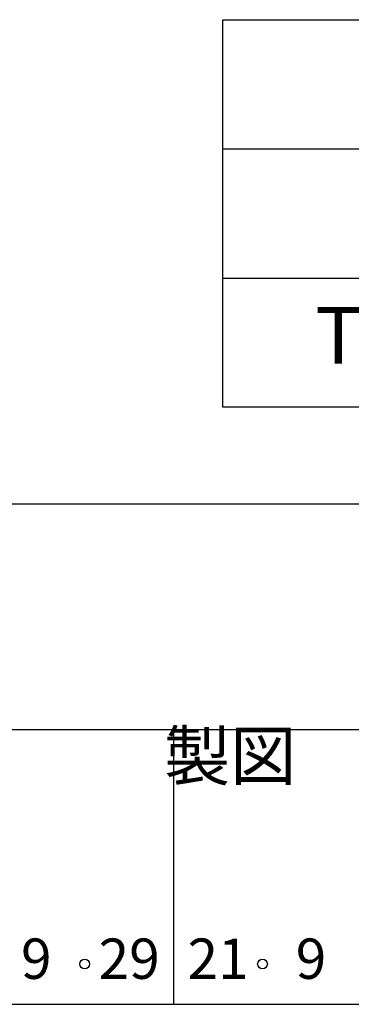
# Model space of a CAD drawing. Units: inches. Extents: x -8 to 323, y -8 to 453.
# Drawn here: x 184 to 214, y 15 to 106 of the extents above; entities that cross this region are included whole.
import ezdxf

# ---------------------------------------------------------------- set-up
doc = ezdxf.new("R2010")
doc.units = ezdxf.units.IN
doc.layers.add('1', color=7, linetype='Continuous')
doc.styles.add('CONVERTER_11', font='txt.shx', dxfattribs={"width": 0.9})

# ---------------------------------------------------------------- blocks, each defined once
blk = doc.blocks.new('開示A4')
at = {"layer": '1', "color": 7, "linetype": 'Continuous'}
for p, q in [((25, 41), (200, 41)), ((200, 27), (25, 27)), ((105, 10), (200, 10))]:
    blk.add_line(p, q, dxfattribs=at)
at = {"layer": '1', "color": 2, "linetype": 'Continuous'}
blk.add_line((132, 27), (132, 10), dxfattribs=at)
at = {"layer": '1', "color": 7, "linetype": 'Continuous'}
for centre in [(126.5, 12.5), (137.5, 12.5)]:
    blk.add_circle(centre, 0.3, dxfattribs=at)
at = {"layer": '1', "color": 2, "insert": (135.5, 25), "char_height": 3, "attachment_point": 5, "style": 'CONVERTER_11'}
blk.add_mtext('製図', dxfattribs=at)
at = {"layer": '1', "color": 7, "char_height": 2.5, "attachment_point": 5, "style": 'CONVERTER_11'}
for s, insert in [('9', (123.5, 12.5)), ('29', (129.25, 12.5)), ('21', (134.75, 12.5)), ('9', (140.5, 12.5))]:
    blk.add_mtext(s, dxfattribs=dict(at, insert=insert))
blk = doc.blocks.new('開示A4枠')
at = {"layer": '1', "xscale": 1.5000000000015, "yscale": 1.5000000000015, "zscale": 1.5000000000015}
blk.add_blockref('開示A4', (0, 0), dxfattribs=at)

msp = doc.modelspace()

# ---------------------------------------------------------------- linework, layer by layer
at = {"layer": '1', "color": 7, "linetype": 'Continuous'}
for p, q in [((202.579, 106.469), (274.579, 106.469)), ((202.579, 70.469), (202.579, 106.469)), ((202.579, 94.469), (274.579, 94.469)), ((274.579, 70.469), (202.579, 70.469))]:
    msp.add_line(p, q, dxfattribs=at)
at = {"layer": '1', "color": 2, "linetype": 'Continuous'}
msp.add_line((202.579, 82.469), (274.579, 82.469), dxfattribs=at)

# ---------------------------------------------------------------- block references
msp.add_blockref('開示A4枠', (0, 0))

# ---------------------------------------------------------------- texts
at = {"layer": '1', "color": 7, "insert": (231.079, 76.469), "char_height": 5.25, "attachment_point": 5, "style": 'CONVERTER_11'}
msp.add_mtext('T850-3-S-22', dxfattribs=at)

doc.saveas('drawing.dxf')
